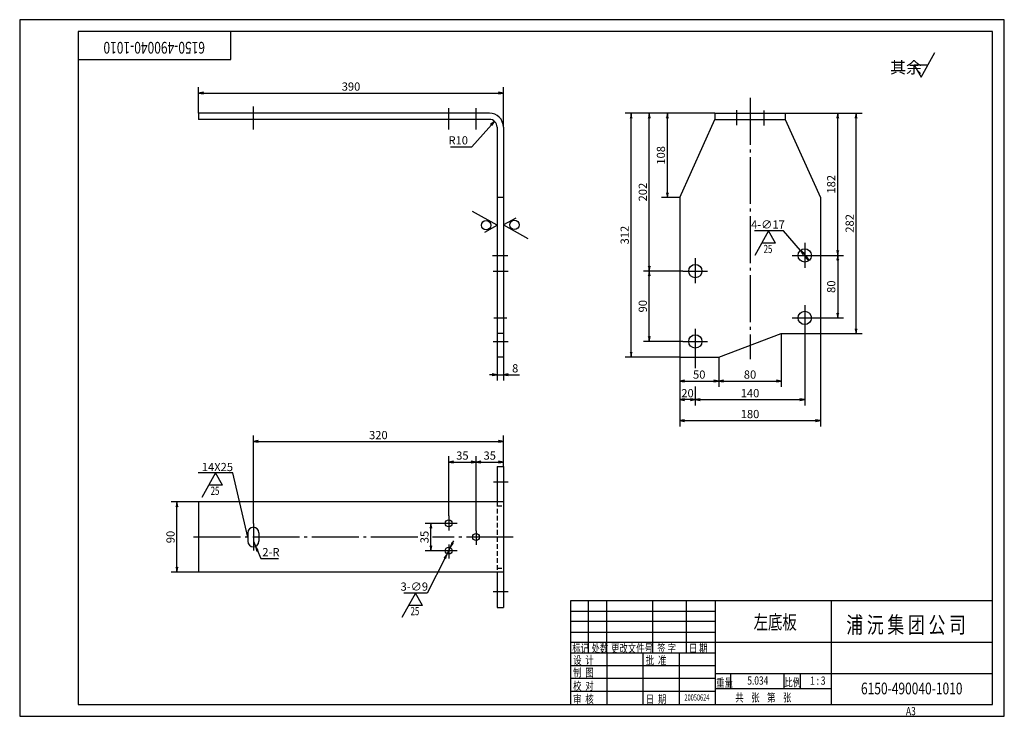
# Model space of a CAD drawing. Extents: x 0 to 1260, y 0 to 891.
import ezdxf
from ezdxf.enums import TextEntityAlignment as Align

# ---------------------------------------------------------------- set-up
doc = ezdxf.new("R2010")
doc.units = 0
doc.header["$LTSCALE"] = 3
doc.header["$MEASUREMENT"] = 0
doc.linetypes.add('CENTER', pattern=[25.2, 20, -2, 1.2, -2])
doc.linetypes.add('HIDDEN', pattern=[3, 2, -1])
doc.layers.get('0').update_dxf_attribs({"linetype": 'CONTINUOUS'})
doc.layers.get('DEFPOINTS').update_dxf_attribs({"linetype": 'CONTINUOUS'})
for name, color, linetype in [('1', 2, 'CONTINUOUS'), ('CENTER', 6, 'CENTER'), ('DIML', 4, 'CONTINUOUS')]:
    doc.layers.add(name, color=color, linetype=linetype)
doc.styles.add('HZ', font='txt.shx', dxfattribs={"width": 0.7, "bigfont": 'hztxt.shx'})
doc.dimstyles.new('DSTYLE3', dxfattribs={"dimscale": 3, "dimtxt": 3.5, "dimasz": 1.6, "dimexe": 2.5, "dimexo": 0, "dimgap": 1, "dimtad": 1, "dimdec": 0, "dimrnd": 1, "dimzin": 0, "dimtxsty": 'HZ', "dimblk": 'JAZ', "dimblk1": 'JNO', "dimblk2": 'JAZ', "dimcen": 2, "dimazin": 3, "dimtfac": 1, "dimtmove": 0, "dimatfit": 3, "dimtolj": 1, "dimtzin": 0})

# ---------------------------------------------------------------- blocks, each defined once
blk = doc.blocks.new('TKBTA3')
at = {"color": 2, "linetype": 'CONTINUOUS'}
for p, q in [((235, 49.19), (235, 5)), ((296.67, 49.19), (296.67, 5)), ((346.22, 5), (346.22, 49.19)), ((235, 27.1), (296.67, 27.1))]:
    blk.add_line(p, q, dxfattribs=at)
at = {"color": 4, "linetype": 'CONTINUOUS'}
for p, q in [((242.49, 49.19), (242.49, 27.1)), ((250.42, 27.1), (250.42, 49.19)), ((269.94, 49.19), (269.94, 27.1)), ((284.33, 49.19), (284.33, 27.1)), ((235, 44.78), (296.67, 44.78)), ((296.67, 40.36), (235, 40.36)), ((235, 35.94), (296.67, 35.94)), ((296.67, 31.52), (235, 31.52)), ((250.42, 27.1), (250.42, 5)), ((265.83, 27.1), (265.83, 5)), ((281.25, 27.1), (281.25, 5)), ((235, 21.7), (296.67, 21.7)), ((235, 16.31), (296.67, 16.31)), ((235, 10.65), (296.67, 10.65))]:
    blk.add_line(p, q, dxfattribs=at)
at = {"layer": '1', "color": 4, "linetype": 'CONTINUOUS'}
for p, q in [((0, 297), (0, 0)), ((420, 297), (0, 297)), ((420, 0), (420, 297)), ((303.22, 18.31), (303.22, 11.66)), ((325.92, 18.31), (325.92, 11.66)), ((332.92, 18.31), (332.92, 11.66)), ((346.22, 11.66), (296.67, 11.66)), ((0, 0), (420, 0))]:
    blk.add_line(p, q, dxfattribs=at)
at = {"layer": '1', "color": 2, "linetype": 'CONTINUOUS'}
for p, q in [((25, 292), (25, 5)), ((415, 292), (25, 292)), ((90, 280), (90, 292)), ((415, 5), (415, 292)), ((25, 280), (90, 280)), ((296.67, 18.31), (415, 18.31)), ((25, 5), (415, 5))]:
    blk.add_line(p, q, dxfattribs=at)
at = {"layer": 'DIML', "color": 2, "linetype": 'CONTINUOUS'}
for p, q in [((415, 49.19), (235, 49.19)), ((296.67, 31.63), (415, 31.63))]:
    blk.add_line(p, q, dxfattribs=at)
at = {"layer": 'DIML', "color": 2, "linetype": 'CONTINUOUS', "style": 'HZ', "width": 0.75}
blk.add_text('浦 沅 集 团 公 司', height=7, dxfattribs=at).set_placement((352.63, 35.48))
at = {"layer": 'DIML', "color": 4, "linetype": 'CONTINUOUS', "style": 'HZ', "width": 0.75}
for s, p in [('标记', (235.69, 27.25)), ('处数', (243.91, 27.25)), ('更改文件号', (252.23, 27.25)), ('签 字', (271.96, 27.25)), ('日 期', (285.44, 27.25)), ('设  计', (236.11, 22.21)), ('批  准', (267.08, 22.17)), ('制  图', (236.07, 16.9)), ('校  对', (236.07, 11.24)), ('重量', (297.07, 12.57)), ('比例', (326.18, 12.76)), ('审  核', (236.07, 5.59)), ('日  期', (267.08, 5.59)), ('共    张    第    张', (305.23, 6.25))]:
    blk.add_text(s, height=3.5, dxfattribs=at).set_placement(p)
blk = doc.blocks.new('JDH')
at = {"layer": '1', "color": 4, "linetype": 'CONTINUOUS', "style": 'HZ', "width": 0.75}
blk.add_attdef('JDH', text='', height=5, rotation=180, dxfattribs=at).set_placement((32.39, -6.3), align=Align.MIDDLE)
blk = doc.blocks.new('BTAK')
at = {"layer": '1', "color": 4, "linetype": 'CONTINUOUS', "style": 'HZ', "width": 0.75}
for tag, height, p in [('MC', 6, (-92.74, 34.35)), ('CL', 5, (-95.47, 19.45)), ('TZH', 5, (-35.77, 19.2)), ('ZL', 3.5, (-100.15, 9.79)), ('BL', 3.5, (-74.56, 9.75))]:
    blk.add_attdef(tag, text='', height=height, dxfattribs=at).set_placement(p, align=Align.MIDDLE)
at = {"layer": '1', "color": 2, "linetype": 'CONTINUOUS', "style": 'HZ', "width": 0.75}
blk.add_attdef('DH', text='', height=5, dxfattribs=at).set_placement((-34.49, 6.21), align=Align.MIDDLE)
at = {"layer": '1', "color": 4, "linetype": 'CONTINUOUS', "style": 'HZ', "width": 0.75}
blk.add_attdef('FM', (-36.94, -4.54), '', height=3.5, dxfattribs=at)
blk = doc.blocks.new('BTSK')
at = {"layer": '1', "color": 2, "linetype": 'CONTINUOUS', "style": 'HZ', "width": 0.75}
blk.add_attdef('单位名称', text='', height=7, dxfattribs=at).set_placement((-35.92, 34.7), align=Align.MIDDLE)
at = {"layer": '1', "color": 4, "linetype": 'CONTINUOUS', "style": 'HZ'}
for tag, height, width, p in [('设计', 3.5, 0.75, (-157.14, 19.33)), ('批准', 3.5, 0.75, (-126.31, 19.33)), ('制图', 3.5, 0.75, (-157.14, 13.93)), ('标准审查', 3.5, 0.75, (-126.31, 13.93)), ('校对', 3.5, 0.75, (-157.14, 8.54)), ('工艺审查', 3.5, 0.75, (-126.31, 8.54)), ('审核', 3.5, 0.75, (-157.14, 2.88)), ('日期', 2.7, 0.65, (-126.12, 2.69)), ('总页数', 3.5, 0.75, (-103.49, 3.27)), ('序页数', 3.5, 0.75, (-84.37, 3.27))]:
    blk.add_attdef(tag, text='', height=height, dxfattribs=dict(at, width=width)).set_placement(p, align=Align.MIDDLE)
at = {"layer": '1', "color": 4, "linetype": 'CONTINUOUS', "style": 'HZ', "width": 0.75}
blk.add_attdef('幅面', (-36.94, -4.54), '', height=3.5, dxfattribs=at)
blk = doc.blocks.new('JAZ')
at = {"color": 4, "linetype": 'CONTINUOUS'}
for p, q in [((0, 0), (-1.3, 0.22)), ((-1.3, 0.22), (-0.99, 0)), ((-1.3, -0.22), (0, 0)), ((-0.99, 0), (-1.3, -0.22)), ((-0.43, 0), (-1.01, 0.1)), ((-1.01, 0.1), (-0.87, 0)), ((-1.01, -0.1), (-0.43, 0)), ((-0.87, 0), (-1.01, -0.1))]:
    blk.add_line(p, q, dxfattribs=at)
at = {"layer": 'DIML', "color": 4, "linetype": 'CONTINUOUS'}
blk.add_line((0, 0), (-1.37, 0), dxfattribs=at)
blk = doc.blocks.new('*D9')
at = {"color": 0, "linetype": 'BYBLOCK'}
for p, q in [((1024.6, 489.5), (1024.6, 370.8)), ((844.6, 459.5), (844.6, 370.8)), ((849.4, 378.3), (1019.8, 378.3))]:
    blk.add_line(p, q, dxfattribs=at)
at = {"layer": 'DEFPOINTS', "color": 0, "linetype": 'BYBLOCK'}
for p in [(1024.6, 489.5), (844.6, 459.5), (1024.6, 378.3)]:
    blk.add_point(p, dxfattribs=at)
at = {"color": 0, "linetype": 'BYBLOCK', "xscale": 4.800000000000001, "yscale": 4.800000000000001, "zscale": 4.800000000000001, "rotation": 180}
blk.add_blockref('JAZ', (844.6, 378.3), dxfattribs=at)
at = {"color": 0, "linetype": 'BYBLOCK', "xscale": 4.800000000000001, "yscale": 4.800000000000001, "zscale": 4.800000000000001}
blk.add_blockref('JAZ', (1024.6, 378.3), dxfattribs=at)
at = {"color": 0, "linetype": 'BYBLOCK', "insert": (934.6, 386.6), "char_height": 10.5, "attachment_point": 5, "style": 'HZ'}
blk.add_mtext('\\A1;180', dxfattribs=at)
blk = doc.blocks.new('JNO')
at = {"color": 4, "linetype": 'CONTINUOUS'}
blk.add_circle((0, 0), 0.075, dxfattribs=at)
at = {"layer": 'DIML', "color": 4, "linetype": 'CONTINUOUS'}
blk.add_line((0, 0), (-1.05, 0), dxfattribs=at)
blk = doc.blocks.new('*D12')
at = {"color": 0, "linetype": 'BYBLOCK'}
for p, q in [((1004.6, 493.8), (1004.6, 397.6)), ((864.6, 421.7), (864.6, 397.6)), ((869.4, 405.1), (999.8, 405.1))]:
    blk.add_line(p, q, dxfattribs=at)
at = {"layer": 'DEFPOINTS', "color": 0, "linetype": 'BYBLOCK'}
for p in [(1004.6, 493.8), (864.6, 421.7), (1004.6, 405.1)]:
    blk.add_point(p, dxfattribs=at)
at = {"color": 0, "linetype": 'BYBLOCK', "xscale": 4.800000000000001, "yscale": 4.800000000000001, "zscale": 4.800000000000001, "rotation": 180}
blk.add_blockref('JAZ', (864.6, 405.1), dxfattribs=at)
at = {"color": 0, "linetype": 'BYBLOCK', "xscale": 4.800000000000001, "yscale": 4.800000000000001, "zscale": 4.800000000000001}
blk.add_blockref('JAZ', (1004.6, 405.1), dxfattribs=at)
at = {"color": 0, "linetype": 'BYBLOCK', "insert": (934.6, 413.3), "char_height": 10.5, "attachment_point": 5, "style": 'HZ'}
blk.add_mtext('\\A1;140', dxfattribs=at)
blk = doc.blocks.new('*D13')
at = {"color": 0, "linetype": 'BYBLOCK'}
for p, q in [((844.6, 459.5), (844.6, 397.6)), ((864.6, 421.7), (864.6, 397.6)), ((859.8, 405.1), (849.4, 405.1))]:
    blk.add_line(p, q, dxfattribs=at)
at = {"layer": 'DEFPOINTS', "color": 0, "linetype": 'BYBLOCK'}
for p in [(844.6, 459.5), (864.6, 421.7), (844.6, 405.1)]:
    blk.add_point(p, dxfattribs=at)
at = {"color": 0, "linetype": 'BYBLOCK', "xscale": 4.800000000000001, "yscale": 4.800000000000001, "zscale": 4.800000000000001, "rotation": 180}
blk.add_blockref('JAZ', (844.6, 405.1), dxfattribs=at)
at = {"color": 0, "linetype": 'BYBLOCK', "xscale": 4.800000000000001, "yscale": 4.800000000000001, "zscale": 4.800000000000001}
blk.add_blockref('JAZ', (864.6, 405.1), dxfattribs=at)
at = {"color": 0, "linetype": 'BYBLOCK', "insert": (854.6, 413.3), "char_height": 10.5, "attachment_point": 5, "style": 'HZ'}
blk.add_mtext('\\A1;20', dxfattribs=at)
blk = doc.blocks.new('*D19')
at = {"color": 0, "linetype": 'BYBLOCK'}
for p, q in [((844.6, 459.5), (844.6, 421.3)), ((894.6, 459.5), (894.6, 421.3)), ((849.4, 428.8), (889.8, 428.8))]:
    blk.add_line(p, q, dxfattribs=at)
at = {"layer": 'DEFPOINTS', "color": 0, "linetype": 'BYBLOCK'}
for p in [(844.6, 459.5), (894.6, 459.5), (894.6, 428.8)]:
    blk.add_point(p, dxfattribs=at)
at = {"color": 0, "linetype": 'BYBLOCK', "xscale": 4.800000000000001, "yscale": 4.800000000000001, "zscale": 4.800000000000001, "rotation": 180}
blk.add_blockref('JAZ', (844.6, 428.8), dxfattribs=at)
at = {"color": 0, "linetype": 'BYBLOCK', "xscale": 4.800000000000001, "yscale": 4.800000000000001, "zscale": 4.800000000000001}
blk.add_blockref('JAZ', (894.6, 428.8), dxfattribs=at)
at = {"color": 0, "linetype": 'BYBLOCK', "insert": (869.6, 437.1), "char_height": 10.5, "attachment_point": 5, "style": 'HZ'}
blk.add_mtext('\\A1;50', dxfattribs=at)
blk = doc.blocks.new('*D20')
at = {"color": 0, "linetype": 'BYBLOCK'}
for p, q in [((974.6, 489.5), (974.6, 421.3)), ((894.6, 459.5), (894.6, 421.3)), ((899.4, 428.8), (969.8, 428.8))]:
    blk.add_line(p, q, dxfattribs=at)
at = {"layer": 'DEFPOINTS', "color": 0, "linetype": 'BYBLOCK'}
for p in [(974.6, 489.5), (894.6, 459.5), (974.6, 428.8)]:
    blk.add_point(p, dxfattribs=at)
at = {"color": 0, "linetype": 'BYBLOCK', "xscale": 4.800000000000001, "yscale": 4.800000000000001, "zscale": 4.800000000000001, "rotation": 180}
blk.add_blockref('JAZ', (894.6, 428.8), dxfattribs=at)
at = {"color": 0, "linetype": 'BYBLOCK', "xscale": 4.800000000000001, "yscale": 4.800000000000001, "zscale": 4.800000000000001}
blk.add_blockref('JAZ', (974.6, 428.8), dxfattribs=at)
at = {"color": 0, "linetype": 'BYBLOCK', "insert": (934.6, 437.1), "char_height": 10.5, "attachment_point": 5, "style": 'HZ'}
blk.add_mtext('\\A1;80', dxfattribs=at)
blk = doc.blocks.new('*D22')
at = {"color": 0, "linetype": 'BYBLOCK'}
for p, q in [((889.6, 771.5), (821.4, 771.5)), ((828.9, 668.3), (828.9, 766.7)), ((844.6, 663.5), (821.4, 663.5))]:
    blk.add_line(p, q, dxfattribs=at)
at = {"layer": 'DEFPOINTS', "color": 0, "linetype": 'BYBLOCK'}
for p in [(828.9, 771.5), (889.6, 771.5), (844.6, 663.5)]:
    blk.add_point(p, dxfattribs=at)
at = {"color": 0, "linetype": 'BYBLOCK', "xscale": 4.800000000000001, "yscale": 4.800000000000001, "zscale": 4.800000000000001}
for p, rotation in [((828.9, 771.5), 90), ((828.9, 663.5), 270)]:
    blk.add_blockref('JAZ', p, dxfattribs=dict(at, rotation=rotation))
at = {"color": 0, "linetype": 'BYBLOCK', "insert": (820.6, 717.5), "char_height": 10.5, "attachment_point": 5, "rotation": 90, "style": 'HZ'}
blk.add_mtext('\\A1;108', dxfattribs=at)
blk = doc.blocks.new('*D23')
at = {"color": 0, "linetype": 'BYBLOCK'}
for p, q in [((889.6, 771.5), (798.2, 771.5)), ((805.7, 574.3), (805.7, 766.7)), ((848.6, 569.5), (798.2, 569.5))]:
    blk.add_line(p, q, dxfattribs=at)
at = {"layer": 'DEFPOINTS', "color": 0, "linetype": 'BYBLOCK'}
for p in [(805.7, 771.5), (889.6, 771.5), (848.6, 569.5)]:
    blk.add_point(p, dxfattribs=at)
at = {"color": 0, "linetype": 'BYBLOCK', "xscale": 4.800000000000001, "yscale": 4.800000000000001, "zscale": 4.800000000000001}
for p, rotation in [((805.7, 771.5), 90), ((805.7, 569.5), 270)]:
    blk.add_blockref('JAZ', p, dxfattribs=dict(at, rotation=rotation))
at = {"color": 0, "linetype": 'BYBLOCK', "insert": (797.4, 670.5), "char_height": 10.5, "attachment_point": 5, "rotation": 90, "style": 'HZ'}
blk.add_mtext('\\A1;202', dxfattribs=at)
blk = doc.blocks.new('*D24')
at = {"color": 0, "linetype": 'BYBLOCK'}
for p, q in [((848.6, 569.5), (798.2, 569.5)), ((805.7, 484.3), (805.7, 564.7)), ((848.6, 479.5), (798.2, 479.5))]:
    blk.add_line(p, q, dxfattribs=at)
at = {"layer": 'DEFPOINTS', "color": 0, "linetype": 'BYBLOCK'}
for p in [(805.7, 569.5), (848.6, 569.5), (848.6, 479.5)]:
    blk.add_point(p, dxfattribs=at)
at = {"color": 0, "linetype": 'BYBLOCK', "xscale": 4.800000000000001, "yscale": 4.800000000000001, "zscale": 4.800000000000001}
for p, rotation in [((805.7, 569.5), 90), ((805.7, 479.5), 270)]:
    blk.add_blockref('JAZ', p, dxfattribs=dict(at, rotation=rotation))
at = {"color": 0, "linetype": 'BYBLOCK', "insert": (797.4, 524.5), "char_height": 10.5, "attachment_point": 5, "rotation": 90, "style": 'HZ'}
blk.add_mtext('\\A1;90', dxfattribs=at)
blk = doc.blocks.new('*D25')
at = {"color": 0, "linetype": 'BYBLOCK'}
for p, q in [((979.6, 771.5), (1054.3, 771.5)), ((1046.8, 594.3), (1046.8, 766.7)), ((1020.2, 589.5), (1054.3, 589.5))]:
    blk.add_line(p, q, dxfattribs=at)
at = {"layer": 'DEFPOINTS', "color": 0, "linetype": 'BYBLOCK'}
for p in [(979.6, 771.5), (1046.8, 771.5), (1020.2, 589.5)]:
    blk.add_point(p, dxfattribs=at)
at = {"color": 0, "linetype": 'BYBLOCK', "xscale": 4.800000000000001, "yscale": 4.800000000000001, "zscale": 4.800000000000001}
for p, rotation in [((1046.8, 771.5), 90), ((1046.8, 589.5), 270)]:
    blk.add_blockref('JAZ', p, dxfattribs=dict(at, rotation=rotation))
at = {"color": 0, "linetype": 'BYBLOCK', "insert": (1038.5, 680.5), "char_height": 10.5, "attachment_point": 5, "rotation": 90, "style": 'HZ'}
blk.add_mtext('\\A1;182', dxfattribs=at)
blk = doc.blocks.new('*D26')
at = {"color": 0, "linetype": 'BYBLOCK'}
for p, q in [((1020.2, 589.5), (1054.3, 589.5)), ((1046.8, 584.7), (1046.8, 514.3)), ((1020.2, 509.5), (1054.3, 509.5))]:
    blk.add_line(p, q, dxfattribs=at)
at = {"layer": 'DEFPOINTS', "color": 0, "linetype": 'BYBLOCK'}
for p in [(1020.2, 589.5), (1020.2, 509.5), (1046.8, 509.5)]:
    blk.add_point(p, dxfattribs=at)
at = {"color": 0, "linetype": 'BYBLOCK', "xscale": 4.800000000000001, "yscale": 4.800000000000001, "zscale": 4.800000000000001}
for p, rotation in [((1046.8, 589.5), 90), ((1046.8, 509.5), 270)]:
    blk.add_blockref('JAZ', p, dxfattribs=dict(at, rotation=rotation))
at = {"color": 0, "linetype": 'BYBLOCK', "insert": (1038.5, 549.5), "char_height": 10.5, "attachment_point": 5, "rotation": 90, "style": 'HZ'}
blk.add_mtext('\\A1;80', dxfattribs=at)
blk = doc.blocks.new('*D27')
at = {"color": 0, "linetype": 'BYBLOCK'}
for p, q in [((889.6, 771.5), (775, 771.5)), ((782.5, 464.3), (782.5, 766.7)), ((844.6, 459.5), (775, 459.5))]:
    blk.add_line(p, q, dxfattribs=at)
at = {"layer": 'DEFPOINTS', "color": 0, "linetype": 'BYBLOCK'}
for p in [(782.5, 771.5), (889.6, 771.5), (844.6, 459.5)]:
    blk.add_point(p, dxfattribs=at)
at = {"color": 0, "linetype": 'BYBLOCK', "xscale": 4.800000000000001, "yscale": 4.800000000000001, "zscale": 4.800000000000001}
for p, rotation in [((782.5, 771.5), 90), ((782.5, 459.5), 270)]:
    blk.add_blockref('JAZ', p, dxfattribs=dict(at, rotation=rotation))
at = {"color": 0, "linetype": 'BYBLOCK', "insert": (774.2, 615.5), "char_height": 10.5, "attachment_point": 5, "rotation": 90, "style": 'HZ'}
blk.add_mtext('\\A1;312', dxfattribs=at)
blk = doc.blocks.new('*D28')
at = {"color": 0, "linetype": 'BYBLOCK'}
for p, q in [((611, 459.5), (611, 429.3)), ((619, 459.5), (619, 429.3)), ((606.2, 436.8), (601.4, 436.8)), ((611, 436.8), (619, 436.8)), ((623.8, 436.8), (639.5, 436.8))]:
    blk.add_line(p, q, dxfattribs=at)
at = {"layer": 'DEFPOINTS', "color": 0, "linetype": 'BYBLOCK'}
for p in [(611, 459.5), (619, 459.5), (619, 436.8)]:
    blk.add_point(p, dxfattribs=at)
at = {"color": 0, "linetype": 'BYBLOCK', "xscale": 4.800000000000001, "yscale": 4.800000000000001, "zscale": 4.800000000000001}
blk.add_blockref('JAZ', (611, 436.8), dxfattribs=at)
at = {"color": 0, "linetype": 'BYBLOCK', "xscale": 4.800000000000001, "yscale": 4.800000000000001, "zscale": 4.800000000000001, "rotation": 180}
blk.add_blockref('JAZ', (619, 436.8), dxfattribs=at)
at = {"color": 0, "linetype": 'BYBLOCK', "insert": (634.1, 445.1), "char_height": 10.5, "attachment_point": 5, "style": 'HZ'}
blk.add_mtext('\\A1;8', dxfattribs=at)
blk = doc.blocks.new('*D29')
at = {"color": 0, "linetype": 'BYBLOCK'}
for p, q in [((578.8, 728.5), (607.6, 761)), ((551.4, 728.5), (578.8, 728.5))]:
    blk.add_line(p, q, dxfattribs=at)
at = {"layer": 'DEFPOINTS', "color": 0, "linetype": 'BYBLOCK'}
for p in [(607.6, 761), (601, 753.5)]:
    blk.add_point(p, dxfattribs=at)
at = {"color": 0, "linetype": 'BYBLOCK', "xscale": 4.800000000000001, "yscale": 4.800000000000001, "zscale": 4.800000000000001, "rotation": 48.46211225178735}
blk.add_blockref('JAZ', (607.6, 761), dxfattribs=at)
at = {"color": 0, "linetype": 'BYBLOCK', "insert": (561.2, 736.7), "char_height": 10.5, "attachment_point": 5, "style": 'HZ'}
blk.add_mtext('\\A1;R10', dxfattribs=at)
blk = doc.blocks.new('*D30')
at = {"color": 0, "linetype": 'BYBLOCK'}
for p, q in [((977.6, 620.8), (940.3, 620.8)), ((999.1, 596), (977.6, 620.8)), ((1007.1, 586.7), (1002.2, 592.3))]:
    blk.add_line(p, q, dxfattribs=at)
at = {"layer": 'DEFPOINTS', "color": 0, "linetype": 'BYBLOCK'}
for p in [(999.1, 596), (1010.2, 583.1)]:
    blk.add_point(p, dxfattribs=at)
at = {"color": 0, "linetype": 'BYBLOCK', "xscale": 4.800000000000001, "yscale": 4.800000000000001, "zscale": 4.800000000000001}
for p, rotation in [((999.1, 596), 130.8277124943362), ((1010.2, 583.1), 310.8277124943362)]:
    blk.add_blockref('JAZ', p, dxfattribs=dict(at, rotation=rotation))
at = {"color": 0, "linetype": 'BYBLOCK', "insert": (957.5, 629), "char_height": 10.5, "attachment_point": 5, "style": 'HZ'}
blk.add_mtext('\\A1;4-∅17', dxfattribs=at)
blk = doc.blocks.new('*D31')
at = {"color": 0, "linetype": 'BYBLOCK'}
for p, q in [((229, 771.5), (229, 804.7)), ((233.8, 797.2), (614.2, 797.2)), ((619, 753.5), (619, 804.7))]:
    blk.add_line(p, q, dxfattribs=at)
at = {"layer": 'DEFPOINTS', "color": 0, "linetype": 'BYBLOCK'}
for p in [(619, 797.2), (229, 771.5), (619, 753.5)]:
    blk.add_point(p, dxfattribs=at)
at = {"color": 0, "linetype": 'BYBLOCK', "xscale": 4.800000000000001, "yscale": 4.800000000000001, "zscale": 4.800000000000001, "rotation": 180}
blk.add_blockref('JAZ', (229, 797.2), dxfattribs=at)
at = {"color": 0, "linetype": 'BYBLOCK', "xscale": 4.800000000000001, "yscale": 4.800000000000001, "zscale": 4.800000000000001}
blk.add_blockref('JAZ', (619, 797.2), dxfattribs=at)
at = {"color": 0, "linetype": 'BYBLOCK', "insert": (424, 805.5), "char_height": 10.5, "attachment_point": 5, "style": 'HZ'}
blk.add_mtext('\\A1;390', dxfattribs=at)
blk = doc.blocks.new('*D33')
at = {"color": 0, "linetype": 'BYBLOCK'}
for p, q in [((299, 246.5), (299, 359)), ((619, 319.3), (619, 359)), ((303.8, 351.5), (614.2, 351.5))]:
    blk.add_line(p, q, dxfattribs=at)
at = {"layer": 'DEFPOINTS', "color": 0, "linetype": 'BYBLOCK'}
for p in [(619, 351.5), (619, 319.3), (299, 246.5)]:
    blk.add_point(p, dxfattribs=at)
at = {"color": 0, "linetype": 'BYBLOCK', "xscale": 4.800000000000001, "yscale": 4.800000000000001, "zscale": 4.800000000000001, "rotation": 180}
blk.add_blockref('JAZ', (299, 351.5), dxfattribs=at)
at = {"color": 0, "linetype": 'BYBLOCK', "xscale": 4.800000000000001, "yscale": 4.800000000000001, "zscale": 4.800000000000001}
blk.add_blockref('JAZ', (619, 351.5), dxfattribs=at)
at = {"color": 0, "linetype": 'BYBLOCK', "insert": (459, 359.7), "char_height": 10.5, "attachment_point": 5, "style": 'HZ'}
blk.add_mtext('\\A1;320', dxfattribs=at)
blk = doc.blocks.new('*D34')
at = {"color": 0, "linetype": 'BYBLOCK'}
for p, q in [((229, 274.3), (193.8, 274.3)), ((201.3, 189.1), (201.3, 269.5)), ((229, 184.3), (193.8, 184.3))]:
    blk.add_line(p, q, dxfattribs=at)
at = {"layer": 'DEFPOINTS', "color": 0, "linetype": 'BYBLOCK'}
for p in [(201.3, 274.3), (229, 274.3), (229, 184.3)]:
    blk.add_point(p, dxfattribs=at)
at = {"color": 0, "linetype": 'BYBLOCK', "xscale": 4.800000000000001, "yscale": 4.800000000000001, "zscale": 4.800000000000001}
for p, rotation in [((201.3, 274.3), 90), ((201.3, 184.3), 270)]:
    blk.add_blockref('JAZ', p, dxfattribs=dict(at, rotation=rotation))
at = {"color": 0, "linetype": 'BYBLOCK', "insert": (193, 229.3), "char_height": 10.5, "attachment_point": 5, "rotation": 90, "style": 'HZ'}
blk.add_mtext('\\A1;90', dxfattribs=at)
blk = doc.blocks.new('*D35')
at = {"color": 0, "linetype": 'BYBLOCK'}
for p, q in [((299, 223.8), (301.8, 217.4)), ((303.8, 213), (308.7, 201.8)), ((308.7, 201.8), (331.3, 201.8))]:
    blk.add_line(p, q, dxfattribs=at)
at = {"layer": 'DEFPOINTS', "color": 0, "linetype": 'BYBLOCK'}
for p in [(299, 223.8), (301.8, 217.4)]:
    blk.add_point(p, dxfattribs=at)
at = {"color": 0, "linetype": 'BYBLOCK', "xscale": 4.800000000000001, "yscale": 4.800000000000001, "zscale": 4.800000000000001, "rotation": 113.762368494278}
blk.add_blockref('JAZ', (301.8, 217.4), dxfattribs=at)
at = {"color": 0, "linetype": 'BYBLOCK', "insert": (321.5, 210), "char_height": 10.5, "attachment_point": 5, "style": 'HZ'}
blk.add_mtext('\\A1;2-R', dxfattribs=at)
blk = doc.blocks.new('*D36')
at = {"color": 0, "linetype": 'BYBLOCK'}
for p, q in [((538.4, 246.8), (518.7, 246.8)), ((526.2, 216.6), (526.2, 242)), ((539.5, 211.8), (518.7, 211.8))]:
    blk.add_line(p, q, dxfattribs=at)
at = {"layer": 'DEFPOINTS', "color": 0, "linetype": 'BYBLOCK'}
for p in [(526.2, 246.8), (538.4, 246.8), (539.5, 211.8)]:
    blk.add_point(p, dxfattribs=at)
at = {"color": 0, "linetype": 'BYBLOCK', "xscale": 4.800000000000001, "yscale": 4.800000000000001, "zscale": 4.800000000000001}
for p, rotation in [((526.2, 246.8), 90), ((526.2, 211.8), 270)]:
    blk.add_blockref('JAZ', p, dxfattribs=dict(at, rotation=rotation))
at = {"color": 0, "linetype": 'BYBLOCK', "insert": (518, 229.3), "char_height": 10.5, "attachment_point": 5, "rotation": 90, "style": 'HZ'}
blk.add_mtext('\\A1;35', dxfattribs=at)
blk = doc.blocks.new('*D37')
at = {"color": 0, "linetype": 'BYBLOCK'}
for p, q in [((549, 256.3), (549, 332.7)), ((584, 237.3), (584, 332.7)), ((553.8, 325.2), (579.2, 325.2))]:
    blk.add_line(p, q, dxfattribs=at)
at = {"layer": 'DEFPOINTS', "color": 0, "linetype": 'BYBLOCK'}
for p in [(584, 325.2), (549, 256.3), (584, 237.3)]:
    blk.add_point(p, dxfattribs=at)
at = {"color": 0, "linetype": 'BYBLOCK', "xscale": 4.800000000000001, "yscale": 4.800000000000001, "zscale": 4.800000000000001, "rotation": 180}
blk.add_blockref('JAZ', (549, 325.2), dxfattribs=at)
at = {"color": 0, "linetype": 'BYBLOCK', "xscale": 4.800000000000001, "yscale": 4.800000000000001, "zscale": 4.800000000000001}
blk.add_blockref('JAZ', (584, 325.2), dxfattribs=at)
at = {"color": 0, "linetype": 'BYBLOCK', "insert": (566.5, 333.5), "char_height": 10.5, "attachment_point": 5, "style": 'HZ'}
blk.add_mtext('\\A1;35', dxfattribs=at)
blk = doc.blocks.new('*D38')
at = {"color": 0, "linetype": 'BYBLOCK'}
for p, q in [((584, 237.3), (584, 332.7)), ((619, 319.3), (619, 332.7)), ((588.8, 325.2), (614.2, 325.2))]:
    blk.add_line(p, q, dxfattribs=at)
at = {"layer": 'DEFPOINTS', "color": 0, "linetype": 'BYBLOCK'}
for p in [(619, 325.2), (619, 319.3), (584, 237.3)]:
    blk.add_point(p, dxfattribs=at)
at = {"color": 0, "linetype": 'BYBLOCK', "xscale": 4.800000000000001, "yscale": 4.800000000000001, "zscale": 4.800000000000001, "rotation": 180}
blk.add_blockref('JAZ', (584, 325.2), dxfattribs=at)
at = {"color": 0, "linetype": 'BYBLOCK', "xscale": 4.800000000000001, "yscale": 4.800000000000001, "zscale": 4.800000000000001}
blk.add_blockref('JAZ', (619, 325.2), dxfattribs=at)
at = {"color": 0, "linetype": 'BYBLOCK', "insert": (601.5, 333.5), "char_height": 10.5, "attachment_point": 5, "style": 'HZ'}
blk.add_mtext('\\A1;35', dxfattribs=at)
blk = doc.blocks.new('*D39')
at = {"color": 0, "linetype": 'BYBLOCK'}
for p, q in [((551, 215.8), (547, 207.8)), ((553.2, 220.1), (555.4, 224.3)), ((544.8, 203.5), (521.4, 157.6)), ((521.4, 157.6), (491.5, 157.6))]:
    blk.add_line(p, q, dxfattribs=at)
at = {"layer": 'DEFPOINTS', "color": 0, "linetype": 'BYBLOCK'}
for p in [(551, 215.8), (547, 207.8)]:
    blk.add_point(p, dxfattribs=at)
at = {"color": 0, "linetype": 'BYBLOCK', "xscale": 4.800000000000001, "yscale": 4.800000000000001, "zscale": 4.800000000000001}
for p, rotation in [((551, 215.8), 243.0186285950313), ((547, 207.8), 63.01862859503128)]:
    blk.add_blockref('JAZ', p, dxfattribs=dict(at, rotation=rotation))
at = {"color": 0, "linetype": 'BYBLOCK', "insert": (505, 165.9), "char_height": 10.5, "attachment_point": 5, "style": 'HZ'}
blk.add_mtext('\\A1;3-∅9', dxfattribs=at)
blk = doc.blocks.new('*D32')
at = {"color": 0, "linetype": 'BYBLOCK'}
for p, q in [((979.6, 771.5), (1077.9, 771.5)), ((1070.4, 494.3), (1070.4, 766.7)), ((1024.6, 489.5), (1077.9, 489.5))]:
    blk.add_line(p, q, dxfattribs=at)
at = {"layer": 'DEFPOINTS', "color": 0, "linetype": 'BYBLOCK'}
for p in [(979.6, 771.5), (1070.4, 771.5), (1024.6, 489.5)]:
    blk.add_point(p, dxfattribs=at)
at = {"color": 0, "linetype": 'BYBLOCK', "xscale": 4.800000000000001, "yscale": 4.800000000000001, "zscale": 4.800000000000001}
for p, rotation in [((1070.4, 771.5), 90), ((1070.4, 489.5), 270)]:
    blk.add_blockref('JAZ', p, dxfattribs=dict(at, rotation=rotation))
at = {"color": 0, "linetype": 'BYBLOCK', "insert": (1062.1, 630.5), "char_height": 10.5, "attachment_point": 5, "rotation": 90, "style": 'HZ'}
blk.add_mtext('\\A1;282', dxfattribs=at)

msp = doc.modelspace()

# ---------------------------------------------------------------- linework, layer by layer
at = {"color": 3, "linetype": 'HIDDEN'}
for p, q in [((611, 274.3), (611, 184.3)), ((611, 269.3), (619, 269.3)), ((611, 189.3), (619, 189.3))]:
    msp.add_line(p, q, dxfattribs=at)
at = {"layer": '1'}
for p, q in [((601, 771.5), (229, 771.5)), ((229, 771.5), (229, 763.5)), ((889.6, 771.5), (889.6, 763.5)), ((889.6, 771.5), (979.6, 771.5)), ((979.6, 771.5), (979.6, 763.5)), ((601, 763.5), (229, 763.5)), ((844.6, 663.5), (889.6, 763.5)), ((889.6, 763.5), (979.6, 763.5)), ((979.6, 763.5), (1024.6, 663.5)), ((611, 753.5), (611, 459.5)), ((619, 753.5), (619, 459.5)), ((619, 663.5), (611, 663.5)), ((844.6, 663.5), (844.6, 459.5)), ((1024.6, 663.5), (1024.6, 489.5)), ((619, 489.5), (611, 489.5)), ((894.6, 459.5), (974.6, 489.5)), ((974.6, 489.5), (1024.6, 489.5)), ((619, 459.5), (611, 459.5)), ((844.6, 459.5), (894.6, 459.5)), ((611, 319.3), (611, 274.3)), ((611, 319.3), (619, 319.3)), ((619, 319.3), (619, 139.3)), ((619, 274.3), (229, 274.3)), ((229, 274.3), (229, 184.3)), ((292, 234.8), (292, 223.8)), ((306, 234.8), (306, 223.8)), ((619, 184.3), (229, 184.3)), ((611, 184.3), (611, 139.3)), ((611, 139.3), (619, 139.3))]:
    msp.add_line(p, q, dxfattribs=at)
for centre, radius in [((1004.6, 589.5), 8.5), ((864.6, 569.5), 8.5), ((1004.6, 509.5), 8.5), ((864.6, 479.5), 8.5), ((549, 246.8), 4.5), ((584, 229.3), 4.5), ((549, 211.8), 4.5)]:
    msp.add_circle(centre, radius, dxfattribs=at)
for centre, radius, start, end in [((601, 753.5), 18, 0, 90), ((601, 753.5), 10, 0, 90), ((299, 234.8), 7, 0, 180), ((299, 223.8), 7, 180, 0)]:
    msp.add_arc(centre, radius, start, end, dxfattribs=at)
at = {"layer": 'CENTER'}
for p, q in [((934.6, 790.9), (934.6, 456.7)), ((299, 750.5), (299, 780.1)), ((549, 750.7), (549, 778)), ((584, 750.7), (584, 778)), ((917.1, 775.3), (917.1, 755.9)), ((952.1, 774.8), (952.1, 755.5)), ((1004.6, 605.8), (1004.6, 573.8)), ((605.2, 589.5), (624.8, 589.5)), ((864.6, 585.8), (864.6, 553.8)), ((988.6, 589.5), (1020.2, 589.5)), ((605.7, 569.5), (625.2, 569.5)), ((848.6, 569.5), (880.2, 569.5)), ((1004.6, 525.8), (1004.6, 493.8)), ((606.9, 509.5), (623.6, 509.5)), ((988.6, 509.5), (1020.2, 509.5)), ((864.6, 495.8), (864.6, 463.8)), ((605.7, 479.5), (625.2, 479.5)), ((848.6, 479.5), (880.2, 479.5)), ((625.3, 299.3), (606.5, 299.3)), ((549, 256.3), (549, 237.6)), ((299, 246.5), (299, 211.9)), ((559.7, 246.8), (538.4, 246.8)), ((509.4, 229.3), (216.6, 229.3)), ((631.7, 229.3), (528.2, 229.3)), ((584, 237.3), (584, 219.4)), ((549, 219.8), (549, 201.9)), ((559.7, 211.8), (539.5, 211.8)), ((625.3, 159.3), (605.9, 159.3))]:
    msp.add_line(p, q, dxfattribs=at)
at = {"layer": 'DIML'}
for p, q in [((1153.4, 817.6), (1170.9, 849)), ((1144.6, 833.3), (1153.4, 817.6)), ((1144.6, 833.3), (1162.2, 833.3)), ((611, 628.1), (579.6, 645.7)), ((634.7, 637.3), (619, 628.5)), ((595.3, 619.3), (611, 628.1)), ((619, 628.5), (650.4, 611)), ((958.2, 620.8), (940.7, 589.4)), ((967, 605.1), (958.2, 620.8)), ((967, 605.1), (949.4, 605.1)), ((864.6, 463.8), (864.6, 445.1)), ((272.9, 311.5), (228.5, 311.5)), ((250.7, 311.5), (233.1, 280)), ((259.5, 295.7), (250.7, 311.5)), ((292, 229.3), (272.9, 311.5)), ((259.5, 295.7), (241.9, 295.7)), ((506.5, 157.6), (488.9, 126.2)), ((515.3, 141.9), (506.5, 157.6)), ((515.3, 141.9), (497.7, 141.9))]:
    msp.add_line(p, q, dxfattribs=at)
for centre in [(596.9, 628.1), (633.1, 628.5)]:
    msp.add_circle(centre, 6, dxfattribs=at)

# ---------------------------------------------------------------- block references
at = {"color": 4, "xscale": 3, "yscale": 3, "zscale": 3}
msp.add_blockref('TKBTA3', (0, 0), dxfattribs=at)
for name, p, values in [('JDH', (75, 876), {'JDH': '6150-490040-1010'}), ('BTAK', (1245, 15), {'DH': '6150-490040-1010', 'MC': '左底板', 'ZL': '5.034', 'BL': '1 : 3', 'FM': 'A3'}), ('BTSK', (1245, 15), {'日期': '20050624', '幅面': 'A3'})]:
    msp.add_blockref(name, p, dxfattribs=at).add_auto_attribs(values)

# ---------------------------------------------------------------- texts
at = {"layer": 'DIML', "style": 'HZ', "width": 0.7}
for p in [(952, 592.5), (244.4, 283.2), (500.2, 129.3)]:
    msp.add_text('25', height=10.5, rotation=0.0265, dxfattribs=at).set_placement(p)
at = {"layer": 'DIML', "attachment_point": 1, "style": 'HZ'}
for s, insert, char_height, width in [('其余', (1113.8, 837.4), 15, 33.023), ('14X25', (233, 324.1), 10.5, 11.79)]:
    msp.add_mtext(s, dxfattribs=dict(at, insert=insert, char_height=char_height, width=width))

# ---------------------------------------------------------------- dimensions: what is measured, and where the dimension line sits
at = {"layer": 'DIML'}
for base, p1, p2, picture, middle in [((619, 797.2), (229, 771.5), (619, 753.5), '*D31', (424, 805.5)), ((1004.6, 405.1), (864.6, 421.7), (1004.6, 493.8), '*D12', (934.6, 413.3)), ((1024.6, 378.3), (844.6, 459.5), (1024.6, 489.5), '*D9', (934.6, 386.6)), ((974.6, 428.8), (894.6, 459.5), (974.6, 489.5), '*D20', (934.6, 437.1)), ((619, 436.8), (611, 459.5), (619, 459.5), '*D28', (634.1, 445.1)), ((844.6, 405.1), (864.6, 421.7), (844.6, 459.5), '*D13', (854.6, 413.3)), ((894.6, 428.8), (844.6, 459.5), (894.6, 459.5), '*D19', (869.6, 437.1)), ((619, 351.5), (299, 246.5), (619, 319.3), '*D33', (459, 359.7)), ((584, 325.2), (549, 256.3), (584, 237.3), '*D37', (566.5, 333.5)), ((619, 325.2), (584, 237.3), (619, 319.3), '*D38', (601.5, 333.5))]:
    dim = msp.add_linear_dim(base=base, p1=p1, p2=p2, dimstyle='DSTYLE3', dxfattribs=at)
    dim.commit()
    dim.dimension.update_dxf_attribs({"geometry": picture, "text_midpoint": middle})
for base, p1, p2, picture, middle in [((782.5, 771.5), (844.6, 459.5), (889.6, 771.5), '*D27', (774.2, 615.5)), ((805.7, 771.5), (848.6, 569.5), (889.6, 771.5), '*D23', (797.4, 670.5)), ((828.9, 771.5), (844.6, 663.5), (889.6, 771.5), '*D22', (820.6, 717.5)), ((1046.8, 771.5), (1020.2, 589.5), (979.6, 771.5), '*D25', (1038.5, 680.5)), ((1070.4, 771.5), (1024.6, 489.5), (979.6, 771.5), '*D32', (1062.1, 630.5)), ((1046.8, 509.5), (1020.2, 589.5), (1020.2, 509.5), '*D26', (1038.5, 549.5)), ((805.7, 569.5), (848.6, 479.5), (848.6, 569.5), '*D24', (797.4, 524.5)), ((201.3, 274.3), (229, 184.3), (229, 274.3), '*D34', (193, 229.3)), ((526.2, 246.8), (539.5, 211.8), (538.4, 246.8), '*D36', (518, 229.3))]:
    dim = msp.add_linear_dim(base=base, p1=p1, p2=p2, angle=90, dimstyle='DSTYLE3', dxfattribs=at)
    dim.commit()
    dim.dimension.update_dxf_attribs({"geometry": picture, "text_midpoint": middle})
dim = msp.add_radius_dim(center=(601, 753.5), mpoint=(607.6, 761), dimstyle='DSTYLE3', override={"dimtih": 1, "dimtoh": 1}, dxfattribs=at)
dim.commit()
dim.dimension.update_dxf_attribs({"geometry": '*D29', "text_midpoint": (561.2, 728.5), "dimtype": 164})
for p1, p2, text, picture, middle in [((1010.2, 583.1), (999.1, 596), '4-<>', '*D30', (957.5, 620.8)), ((551, 215.8), (547, 207.8), '3-<>', '*D39', (505, 157.6))]:
    dim = msp.add_diameter_dim_2p(p1=p1, p2=p2, text=text, dimstyle='DSTYLE3', override={"dimtoh": 1}, dxfattribs=at)
    dim.commit()
    dim.dimension.update_dxf_attribs({"geometry": picture, "text_midpoint": middle, "dimtype": 163})
dim = msp.add_radius_dim(center=(299, 223.8), mpoint=(301.8, 217.4), text='2-R', dimstyle='DSTYLE3', override={"dimtoh": 1}, dxfattribs=at)
dim.commit()
dim.dimension.update_dxf_attribs({"geometry": '*D35', "text_midpoint": (321.5, 201.8), "dimtype": 164})

doc.saveas('drawing.dxf')
